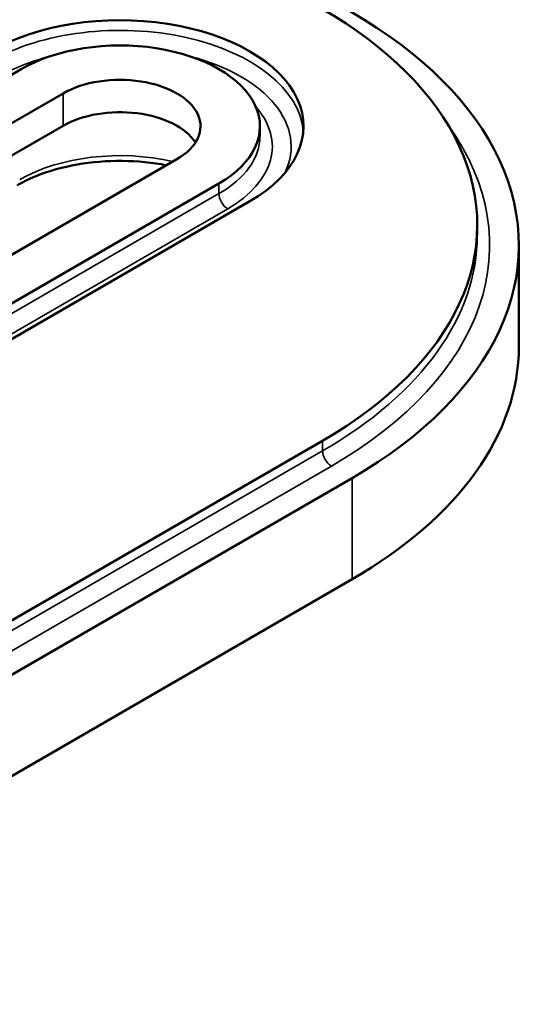
# Model space of a CAD drawing. Units: inches. Extents: x 1 to 50, y -161 to 21.
# Drawn here: x 7 to 8, y -7 to -4 of the extents above; entities that cross this region are included whole.
import ezdxf

# ---------------------------------------------------------------- set-up
doc = ezdxf.new("R2010")
doc.units = ezdxf.units.IN
doc.header["$LTSCALE"] = 2
doc.header["$MEASUREMENT"] = 0
doc.layers.add('Visible (ANSI)', color=7, linetype='Continuous', lineweight=50)
doc.layers.add('Visible Narrow (ANSI)', color=7, linetype='Continuous', lineweight=35)

msp = doc.modelspace()

# ---------------------------------------------------------------- linework, layer by layer
at = {"layer": 'Visible (ANSI)', "color": 96, "true_color": 0x008000}
for p, q in [((6.55731, -4.05341), (5.35642, -4.74675)), ((5.4171, -4.87501), (6.69873, -4.13506)), ((6.69873, -4.24393), (5.4171, -4.98388)), ((7.36107, -4.24563), (7.36107, -4.27965)), ((7.08175, -4.3562), (5.80012, -5.09615)), ((6.02227, -5.13118), (7.22317, -4.43785)), ((7.32688, -4.49772), (6.12598, -5.19106)), ((8.09238, -4.57733), (8.09238, -4.61135)), ((8.23238, -4.98558), (8.23238, -4.64537)), ((5.09713, -6.73152), (7.57201, -5.30265)), ((7.671, -5.42785), (5.19613, -6.85672)), ((5.19613, -7.19692), (7.671, -5.76806))]:
    msp.add_line(p, q, dxfattribs=at)
for centre, major_axis, start_param, end_param in [((6.31571, -4.64537), (1.91667, 0), 5.4977871, 8.6393798), ((6.31571, -4.57733), (1.77667, 0), 5.4977871, 8.6393798), ((6.89024, -4.24563), (0.6175, 0), 5.4977871, 8.6393798), ((6.89024, -4.24563), (0.47083, 0), 5.4977871, 8.6393798), ((6.89024, -4.24563), (0.27083, 0), 5.4977871, 8.6393798), ((6.89024, -4.3545), (0.27083, 0), 0.3555586, 2.3561945), ((6.31571, -4.98558), (1.91667, 0), 5.4977871, 6.2831853)]:
    msp.add_ellipse(centre, major_axis=major_axis, ratio=0.5773503, start_param=start_param, end_param=end_param, dxfattribs=at)
msp.add_open_spline([(7.04668, -4.37644), (7.03494, -4.37418), (7.02303, -4.37217), (6.96166, -4.36325), (6.91019, -4.3605), (6.80824, -4.36419), (6.75777, -4.37065), (6.66341, -4.39193), (6.61951, -4.40672), (6.56806, -4.43079), (6.55566, -4.43724), (6.54397, -4.44399)], degree=3, knots=[3.6049341, 3.6049341, 3.6049341, 3.6049341, 3.6803464, 3.6803464, 3.9895967, 3.9895967, 4.2994392, 4.2994392, 4.6078996, 4.6078996, 4.712389, 4.712389, 4.712389, 4.712389], dxfattribs=at)
at = {"layer": 'Visible Narrow (ANSI)', "color": 96, "true_color": 0x008000}
for p, q in [((6.69873, -4.13506), (6.69873, -4.24393)), ((7.22317, -4.43785), (7.22317, -4.47187)), ((7.22317, -4.47187), (6.02227, -5.1652)), ((6.05174, -5.21623), (7.25263, -4.5229)), ((7.57201, -5.30265), (7.57201, -5.33667)), ((7.57201, -5.33667), (5.09713, -6.76554)), ((5.1266, -6.81657), (7.60147, -5.3877)), ((7.671, -5.76806), (7.671, -5.42785))]:
    msp.add_line(p, q, dxfattribs=at)
for centre, major_axis, start_param, end_param in [((6.89024, -4.27965), (0.6175, 0), 0.0477311, 2.3561945), ((6.89024, -4.31367), (0.57583, 0), 1.9933244, 2.3561945), ((6.89024, -4.31367), (0.57583, 0), 6.016004, 7.4314536), ((6.89024, -4.31367), (0.5125, 0), 5.4977871, 6.7546122), ((6.31571, -4.64537), (1.81833, 0), 5.4977871, 6.6750462), ((6.89024, -4.27965), (0.47083, 0), 5.4977871, 6.2831853), ((6.89024, -4.61986), (-0.4775, 0), 4.330524, 5.4977871), ((7.25263, -4.48888), (-0.02083, 0.03608), 0.7853982, 2.3561945), ((6.31571, -4.61135), (1.77667, 0), 5.4977871, 6.2831853), ((7.60147, -5.35368), (-0.02083, 0.03608), 0.7853982, 2.3561945)]:
    msp.add_ellipse(centre, major_axis=major_axis, ratio=0.5773503, start_param=start_param, end_param=end_param, dxfattribs=at)

doc.saveas('drawing.dxf')
